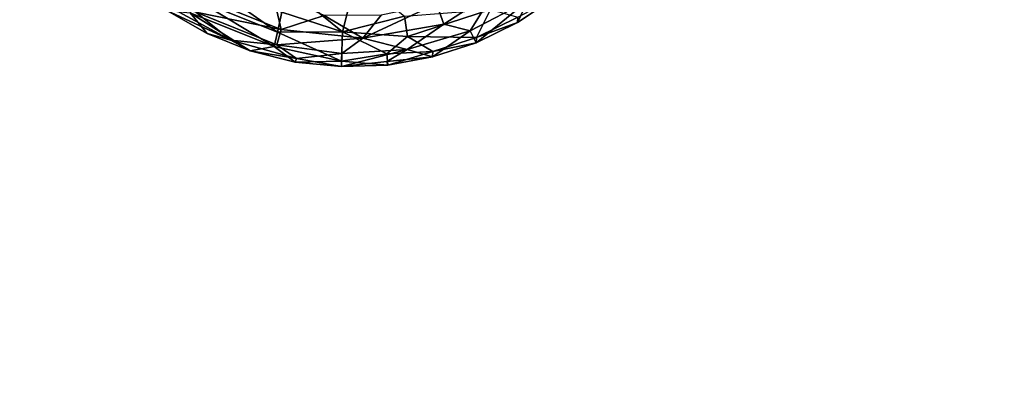
# Model space of a CAD drawing. Units: inches. Extents: x -27.3 to 26.9, y -12.4 to 18.5.
# Drawn here: x 11.1 to 11.8, y 7.7 to 8 of the extents above; entities that cross this region are included whole.
import ezdxf

# ---------------------------------------------------------------- set-up
doc = ezdxf.new("R2010")
doc.units = ezdxf.units.IN
doc.header["$MEASUREMENT"] = 0
doc.layers.add('SEAT-BACK', color=5, linetype='Continuous')
doc.layers.add('SEAT-SEAT', color=5, linetype='Continuous')

msp = doc.modelspace()

# ---------------------------------------------------------------- linework, layer by layer
at = {"layer": 'SEAT-BACK'}
for points, invisible_edges in [([(-0.28802, 11.98187, 7.53076), (-25.5774, -10.43692, 8.82342), (24.63257, 10.02149, 7.64379)], 15), ([(-25.5774, -10.43692, 8.82342), (25.09445, -10.43692, 8.82342), (24.63257, 10.02149, 7.64379)], 14), ([(24.66096, -7.22474, 13.74667), (-25.14391, -7.22474, 13.74667), (-0.21031, 8.34855, 12.84874)], 15), ([(-0.21031, 8.34855, 12.84874), (9.71999, 8.24543, 12.85469), (24.66096, -7.22474, 13.74667)], 14), ([(24.66096, -7.22474, 13.74667), (9.71999, 8.24543, 12.85469), (20.36125, 6.78873, 12.93866)], 15), ([(20.36125, 6.78873, 12.93866), (9.71999, 8.24543, 12.85469), (14.68513, 8.11267, 12.86234)], 13)]:
    msp.add_3dface(points, dxfattribs=dict(at, invisible_edges=invisible_edges))
at = {"layer": 'SEAT-SEAT'}
for points, invisible_edges in [([(-11.82268, 9.49048, 17.19889), (-22.61561, 1.9515, 17.6349), (22.05602, 2.24813, 17.61736)], 15), ([(-11.82268, 9.49048, 17.19889), (22.05602, 2.24813, 17.61736), (11.34163, 9.49142, 17.19864)], 15), ([(11.34163, 9.49142, 17.19864), (22.05602, 2.24813, 17.61736), (14.17024, 9.31351, 17.21041)], 3), ([(-22.86119, 0.94676, 13.63611), (22.08917, 1.92606, 13.58022), (-11.82081, 8.24009, 13.21682)], 15), ([(-11.82081, 8.24009, 13.21682), (22.08917, 1.92606, 13.58022), (11.3189, 8.21377, 13.21709)], 3), ([(14.31203, 8.04825, 13.22664), (11.34173, 8.24151, 13.21763), (16.68294, 7.80206, 13.24178)], 12), ([(11.3189, 8.21377, 13.21709), (22.08917, 1.92606, 13.58022), (14.31203, 8.04825, 13.22664)], 3)]:
    msp.add_3dface(points, dxfattribs=dict(at, invisible_edges=invisible_edges))
for points in [[(16.68847, 7.99772, 13.34776), (11.34022, 8.43919, 13.33408), (11.34684, 8.45071, 13.35531)], [(16.68847, 7.99772, 13.34776), (11.34684, 8.45071, 13.35531), (16.69152, 8.02208, 13.39291)], [(16.68847, 7.99772, 13.34776), (11.33798, 8.41974, 13.307), (11.34022, 8.43919, 13.33408)], [(16.68235, 7.95118, 13.29736), (11.33539, 8.39686, 13.28275), (11.33798, 8.41974, 13.307)], [(16.68235, 7.95118, 13.29736), (11.33798, 8.41974, 13.307), (16.68847, 7.99772, 13.34776)], [(16.68235, 7.95118, 13.29736), (11.35477, 8.36903, 13.26232), (11.33539, 8.39686, 13.28275)], [(16.67622, 7.90587, 13.26839), (11.34792, 8.34141, 13.24509), (11.35477, 8.36903, 13.26232)], [(16.67622, 7.90587, 13.26839), (11.35477, 8.36903, 13.26232), (16.68235, 7.95118, 13.29736)], [(16.6697, 7.85822, 13.24933), (11.34055, 8.31187, 13.23177), (11.34792, 8.34141, 13.24509)], [(16.6697, 7.85822, 13.24933), (11.34792, 8.34141, 13.24509), (16.67622, 7.90587, 13.26839)], [(16.6697, 7.85822, 13.24933), (11.34684, 8.27669, 13.22241), (11.34055, 8.31187, 13.23177)], [(16.6697, 7.85822, 13.24933), (11.34173, 8.24151, 13.21763), (11.34684, 8.27669, 13.22241)], [(16.68294, 7.80206, 13.24178), (11.34173, 8.24151, 13.21763), (16.6697, 7.85822, 13.24933)], [(11.31107, 8.0046, 13.5796), (11.26975, 8.03835, 13.62243), (11.32129, 8.04564, 13.63872)], [(11.31107, 8.0046, 13.5796), (11.32129, 8.04564, 13.63872), (11.35777, 8.01631, 13.59454)], [(11.20108, 8.02886, 13.56243), (11.208, 8.04248, 13.59303), (11.262, 8.00435, 13.56384)], [(11.262, 8.00435, 13.56384), (11.208, 8.04248, 13.59303), (11.26538, 8.01942, 13.59436)], [(11.26538, 8.01942, 13.59436), (11.26975, 8.03835, 13.62243), (11.31107, 8.0046, 13.5796)], [(11.25844, 8.03466, 13.31939), (11.20752, 8.02946, 13.36249), (11.26485, 8.00626, 13.36383)], [(11.25844, 8.03466, 13.31939), (11.26485, 8.00626, 13.36383), (11.2972, 8.01687, 13.33405)], [(11.38176, 8.02561, 13.33354), (11.38732, 8.01038, 13.36359), (11.42568, 8.03543, 13.34734)], [(11.38732, 8.01038, 13.36359), (11.40714, 8.00529, 13.39567), (11.42568, 8.03543, 13.34734)], [(11.42568, 8.03543, 13.34734), (11.40714, 8.00529, 13.39567), (11.45069, 8.02788, 13.39397)], [(11.44297, 8.01154, 13.44498), (11.44306, 8.01552, 13.51313), (11.47169, 8.03087, 13.44387)], [(11.45069, 8.02788, 13.39397), (11.44297, 8.01154, 13.44498), (11.47169, 8.03087, 13.44387)], [(11.19635, 8.01895, 13.52997), (11.20108, 8.02886, 13.56243), (11.25967, 7.99345, 13.53144)], [(11.20752, 8.02946, 13.36249), (11.20072, 8.01938, 13.39446), (11.26485, 8.00626, 13.36383)], [(11.25967, 7.99345, 13.53144), (11.20108, 8.02886, 13.56243), (11.262, 8.00435, 13.56384)], [(11.34024, 8.01707, 13.33444), (11.32638, 7.99972, 13.3642), (11.38176, 8.02561, 13.33354)], [(11.38176, 8.02561, 13.33354), (11.32638, 7.99972, 13.3642), (11.38732, 8.01038, 13.36359)], [(11.40714, 8.00529, 13.39567), (11.41184, 7.99639, 13.44586), (11.45069, 8.02788, 13.39397)], [(11.45069, 8.02788, 13.39397), (11.41184, 7.99639, 13.44586), (11.44297, 8.01154, 13.44498)], [(11.18202, 8.02264, 13.42758), (11.17877, 8.02076, 13.47864), (11.22688, 7.9982, 13.42871)], [(11.17877, 8.02076, 13.47864), (11.19635, 8.01895, 13.52997), (11.20905, 8.00331, 13.47964)], [(11.22688, 7.9982, 13.42871), (11.17877, 8.02076, 13.47864), (11.20905, 8.00331, 13.47964)], [(11.20072, 8.01938, 13.39446), (11.18202, 8.02264, 13.42758), (11.22688, 7.9982, 13.42871)], [(11.20905, 8.00331, 13.47964), (11.19635, 8.01895, 13.52997), (11.24146, 7.99024, 13.4804)], [(11.24146, 7.99024, 13.4804), (11.19635, 8.01895, 13.52997), (11.25967, 7.99345, 13.53144)], [(11.20072, 8.01938, 13.39446), (11.22688, 7.9982, 13.42871), (11.2616, 7.99476, 13.39588)], [(11.26485, 8.00626, 13.36383), (11.20072, 8.01938, 13.39446), (11.2616, 7.99476, 13.39588)], [(11.262, 8.00435, 13.56384), (11.26538, 8.01942, 13.59436), (11.31107, 8.0046, 13.5796)], [(11.2972, 8.01687, 13.33405), (11.26485, 8.00626, 13.36383), (11.32638, 7.99972, 13.3642)], [(11.2972, 8.01687, 13.33405), (11.32638, 7.99972, 13.3642), (11.34024, 8.01707, 13.33444)], [(11.36008, 8.00101, 13.56403), (11.31107, 8.0046, 13.5796), (11.35777, 8.01631, 13.59454)], [(11.36008, 8.00101, 13.56403), (11.35777, 8.01631, 13.59454), (11.42253, 8.02133, 13.56286)], [(11.41194, 8.00036, 13.514), (11.36008, 8.00101, 13.56403), (11.42253, 8.02133, 13.56286)], [(11.41194, 8.00036, 13.514), (11.42253, 8.02133, 13.56286), (11.44306, 8.01552, 13.51313)], [(11.32638, 7.99972, 13.3642), (11.35967, 7.99126, 13.39608), (11.38732, 8.01038, 13.36359)], [(11.38732, 8.01038, 13.36359), (11.35967, 7.99126, 13.39608), (11.40714, 8.00529, 13.39567)], [(11.41184, 7.99639, 13.44586), (11.41194, 8.00036, 13.514), (11.44297, 8.01154, 13.44498)], [(11.44297, 8.01154, 13.44498), (11.41194, 8.00036, 13.514), (11.44306, 8.01552, 13.51313)], [(11.22688, 7.9982, 13.42871), (11.20905, 8.00331, 13.47964), (11.24146, 7.99024, 13.4804)], [(11.25967, 7.99345, 13.53144), (11.262, 8.00435, 13.56384), (11.31029, 7.98244, 13.51503)], [(11.26485, 8.00626, 13.36383), (11.2616, 7.99476, 13.39588), (11.32638, 7.99972, 13.3642)], [(11.31029, 7.98244, 13.51503), (11.262, 8.00435, 13.56384), (11.31107, 8.0046, 13.5796)], [(11.31029, 7.98244, 13.51503), (11.31107, 8.0046, 13.5796), (11.34448, 7.98806, 13.53147)], [(11.34448, 7.98806, 13.53147), (11.31107, 8.0046, 13.5796), (11.36008, 8.00101, 13.56403)], [(11.35967, 7.99126, 13.39608), (11.3789, 7.98571, 13.44647), (11.40714, 8.00529, 13.39567)], [(11.40714, 8.00529, 13.39567), (11.3789, 7.98571, 13.44647), (11.41184, 7.99639, 13.44586)], [(11.22688, 7.9982, 13.42871), (11.24146, 7.99024, 13.4804), (11.27639, 7.98458, 13.42977)], [(11.2616, 7.99476, 13.39588), (11.22688, 7.9982, 13.42871), (11.27639, 7.98458, 13.42977)], [(11.32638, 7.99972, 13.3642), (11.2616, 7.99476, 13.39588), (11.31067, 7.98831, 13.39665)], [(11.2616, 7.99476, 13.39588), (11.27639, 7.98458, 13.42977), (11.31067, 7.98831, 13.39665)], [(11.32638, 7.99972, 13.3642), (11.31067, 7.98831, 13.39665), (11.35967, 7.99126, 13.39608)], [(11.34448, 7.98806, 13.53147), (11.36008, 8.00101, 13.56403), (11.379, 7.98967, 13.51462)], [(11.379, 7.98967, 13.51462), (11.36008, 8.00101, 13.56403), (11.41194, 8.00036, 13.514)], [(11.3789, 7.98571, 13.44647), (11.379, 7.98967, 13.51462), (11.41184, 7.99639, 13.44586)], [(11.41184, 7.99639, 13.44586), (11.379, 7.98967, 13.51462), (11.41194, 8.00036, 13.514)], [(11.24146, 7.99024, 13.4804), (11.25967, 7.99345, 13.53144), (11.27538, 7.9818, 13.48088)], [(11.27639, 7.98458, 13.42977), (11.24146, 7.99024, 13.4804), (11.27538, 7.9818, 13.48088)], [(11.27538, 7.9818, 13.48088), (11.25967, 7.99345, 13.53144), (11.31029, 7.98244, 13.51503)], [(11.31067, 7.98831, 13.39665), (11.27639, 7.98458, 13.42977), (11.31018, 7.97851, 13.44688)], [(11.35967, 7.99126, 13.39608), (11.31018, 7.97851, 13.44688), (11.34448, 7.9822, 13.42991)], [(11.31067, 7.98831, 13.39665), (11.31018, 7.97851, 13.44688), (11.35967, 7.99126, 13.39608)], [(11.34509, 7.97937, 13.48102), (11.31029, 7.98244, 13.51503), (11.34448, 7.98806, 13.53147)], [(11.35967, 7.99126, 13.39608), (11.34448, 7.9822, 13.42991), (11.3789, 7.98571, 13.44647)], [(11.34509, 7.97937, 13.48102), (11.34448, 7.98806, 13.53147), (11.379, 7.98967, 13.51462)], [(11.3789, 7.98571, 13.44647), (11.34509, 7.97937, 13.48102), (11.379, 7.98967, 13.51462)], [(11.27639, 7.98458, 13.42977), (11.27538, 7.9818, 13.48088), (11.31018, 7.97851, 13.44688)], [(11.31018, 7.97851, 13.44688), (11.27538, 7.9818, 13.48088), (11.31029, 7.98244, 13.51503)], [(11.31018, 7.97851, 13.44688), (11.31029, 7.98244, 13.51503), (11.34509, 7.97937, 13.48102)], [(11.34448, 7.9822, 13.42991), (11.31018, 7.97851, 13.44688), (11.34509, 7.97937, 13.48102)], [(11.34448, 7.9822, 13.42991), (11.34509, 7.97937, 13.48102), (11.3789, 7.98571, 13.44647)]]:
    msp.add_3dface(points, dxfattribs=at)

doc.saveas('drawing.dxf')
